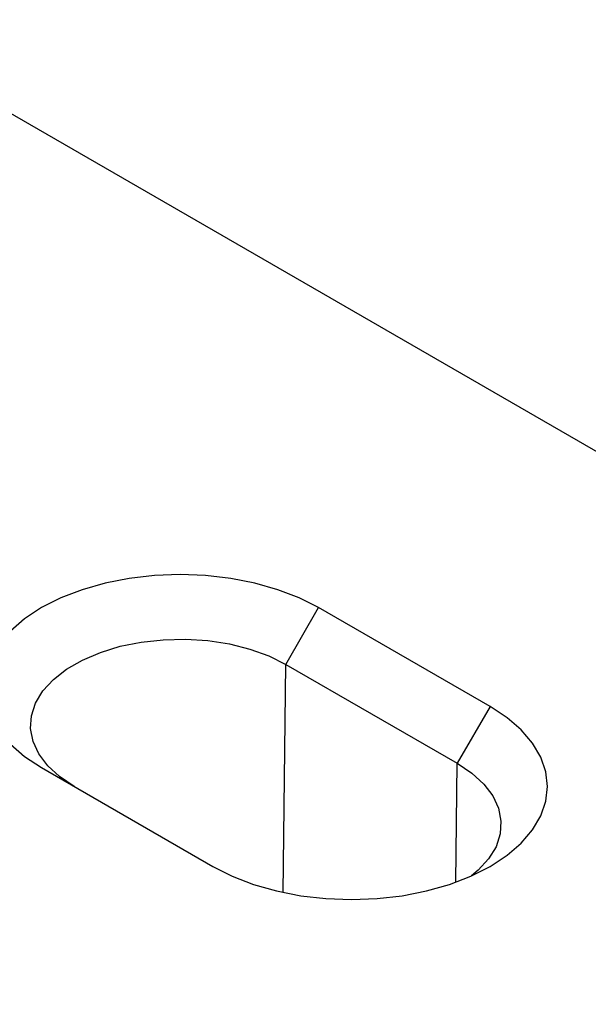
# Model space of a CAD drawing. Units: millimetres. Extents: x 0 to 8978, y 0 to 6348.
# Drawn here: x 3549 to 3623, y 2188 to 2317 of the extents above; entities that cross this region are included whole.
import ezdxf

# ---------------------------------------------------------------- set-up
doc = ezdxf.new("R2010")
doc.units = ezdxf.units.MM

msp = doc.modelspace()

# ---------------------------------------------------------------- linework, layer by layer
at = {"color": 1, "linetype": 'Continuous', "lineweight": 30}
for p, q in [((3855.39, 2127.08), (3526.29, 2317.06)), ((3583.77, 2232.37), (3588.08, 2239.82)), ((3610.59, 2226.82), (3588.08, 2239.82)), ((3583.41, 2202.41), (3583.77, 2232.37)), ((3583.77, 2232.37), (3606.29, 2219.37)), ((3610.59, 2226.82), (3606.29, 2219.37)), ((3551.71, 2218.82), (3574.22, 2205.83)), ((3606.1, 2203.76), (3606.29, 2219.37))]:
    msp.add_line(p, q, dxfattribs=at)
at = {"color": 1, "linetype": 'Continuous', "lineweight": 30, "flags": 128}
for points in [[(3588.08, 2239.82), (3585.55, 2241.1), (3582.75, 2242.18), (3579.73, 2243.04), (3576.55, 2243.66), (3573.25, 2244.04), (3569.89, 2244.17), (3566.53, 2244.04), (3563.23, 2243.66), (3560.05, 2243.04), (3557.03, 2242.18), (3554.23, 2241.1), (3551.71, 2239.82), (3549.49, 2238.36), (3547.62, 2236.75)], [(3556.01, 2216.34), (3554.09, 2217.62), (3552.53, 2219.06), (3551.36, 2220.61), (3550.6, 2222.25), (3550.27, 2223.93), (3550.38, 2225.62), (3550.93, 2227.29), (3551.9, 2228.88), (3553.27, 2230.38), (3555.01, 2231.75), (3557.08, 2232.94), (3559.45, 2233.95), (3562.04, 2234.74), (3564.81, 2235.3), (3567.69, 2235.61), (3570.62, 2235.68), (3573.54, 2235.49), (3576.37, 2235.05), (3579.06, 2234.37), (3581.55, 2233.47), (3583.77, 2232.37)], [(3574.22, 2205.83), (3576.75, 2204.55), (3579.55, 2203.47), (3582.56, 2202.61), (3585.75, 2201.98), (3589.05, 2201.6), (3592.41, 2201.48), (3595.76, 2201.6), (3599.06, 2201.98), (3602.25, 2202.61), (3605.27, 2203.47), (3608.06, 2204.55), (3610.59, 2205.83), (3612.81, 2207.29), (3614.68, 2208.9), (3616.17, 2210.64), (3617.25, 2212.48), (3617.9, 2214.39), (3618.12, 2216.32), (3617.9, 2218.26), (3617.25, 2220.17), (3616.17, 2222.01), (3614.68, 2223.75), (3612.81, 2225.36), (3610.59, 2226.82)], [(3547.62, 2221.9), (3549.49, 2220.28), (3551.71, 2218.82)], [(3606.29, 2219.37), (3608.2, 2218.08), (3609.76, 2216.65), (3610.94, 2215.1), (3611.7, 2213.46), (3612.02, 2211.78), (3611.92, 2210.09), (3611.37, 2208.42), (3610.4, 2206.82), (3609.03, 2205.32), (3608.15, 2204.58)]]:
    msp.add_lwpolyline(points, dxfattribs=at)

doc.saveas('drawing.dxf')
